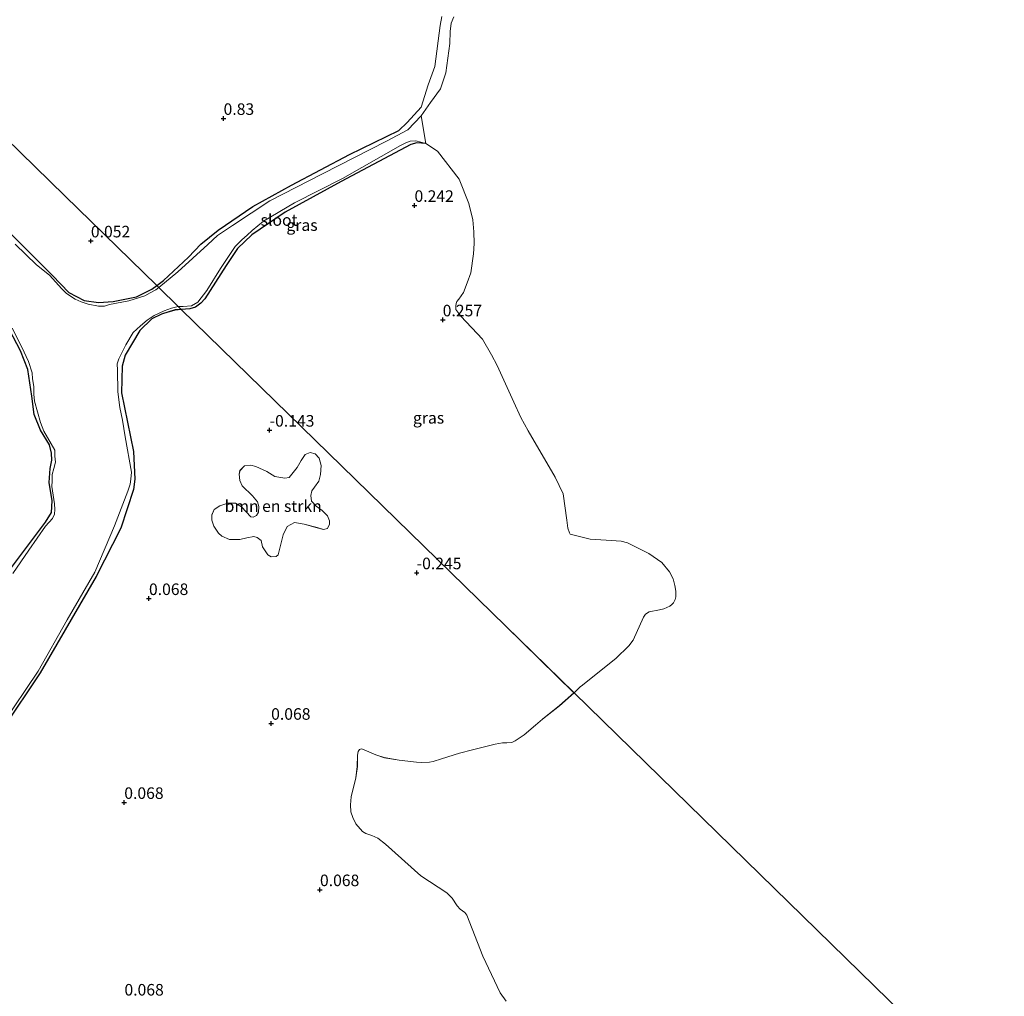
# Model space of a CAD drawing. Units: metres. Extents: x 179991 to 190009, y 512498 to 518750.
# Drawn here: x 183537 to 183751, y 512997 to 513208 of the extents above; entities that cross this region are included whole.
import ezdxf
from ezdxf.enums import TextEntityAlignment as Align

# ---------------------------------------------------------------- set-up
doc = ezdxf.new("R2010")
doc.units = ezdxf.units.M
doc.layers.get('0').update_dxf_attribs({"lineweight": 25})
for name, color, linetype, lineweight in [('B-ME-GR-BOMENSTRUIKEN-GV-B6', 93, 'Continuous', 18), ('B-ME-GW-KRUINLIJN-L-B1', 93, 'Continuous', 18), ('B-ME-IE-GRASLAND-GV-B6', 93, 'Continuous', 18), ('B-ME-IE-HULPGEOMETRIE-L-B1', 53, 'Continuous', 18), ('B-ME-OB-WATERLIJN-L-B1', 133, 'OB-WATERLIJN', 18), ('B-ME-OG-WATER-GV-B6', 153, 'Continuous', 18)]:
    doc.layers.add(name, color=color, linetype=linetype, lineweight=lineweight)
doc.layers.add('B-ME-GW-HOOGTEPUNT-S-B1', color=10, linetype='Continuous')
doc.layers.add('B-ME-GW-INSTEEKWATERGANG-L-B1', color=10, linetype='Continuous')
doc.styles.add('NLCS-ISO', font='NLCS-ISO.TTF')
doc.linetypes.add('OB-WATERLIJN', pattern='A,10,[32,NLCS.SHX,S=2,R=0,X=0,Y=0],-12', length=22)

# ---------------------------------------------------------------- blocks, each defined once
blk = doc.blocks.new('d21az_FeatureWriter_4_85_FMEBLOCK14')
at = {"layer": 'B-ME-OB-WATERLIJN-L-B1'}
blk.add_polyline3d([(-216.77, 281.17, -0.35), (-219.95, 278.41, -0.35), (-223.58, 275.52, -0.35), (-225.14, 274.2, -0.35), (-227.55, 272.08, -0.35), (-229.48, 270.77, -0.35), (-230.22, 270.43, -0.35), (-231.31, 270.35, -0.35), (-232.27, 270.4, -0.35), (-233.86, 270.09, -0.35), (-238.75, 268.88, -0.35), (-241.53, 268.16, -0.35), (-245.44, 266.93, -0.35), (-247.27, 266.35, -0.35), (-248.03, 266.17, -0.35), (-249.7, 266.14, -0.35), (-250.88, 266.21, -0.35), (-254.63, 266.59, -0.35), (-257.83, 267.16, -0.35), (-259.69, 267.79, -0.35), (-262.22, 268.88, -0.35), (-262.77, 269.06, -0.35), (-263.21, 268.95, -0.35), (-263.48, 268.51, -0.35), (-263.63, 267.7, -0.35), (-263.68, 265.28, -0.35), (-263.98, 262.81, -0.35), (-265, 258.67, -0.35), (-265.16, 256.94, -0.35), (-265.06, 255.42, -0.35), (-264.64, 254.18, -0.35), (-263.98, 252.86, -0.35), (-262.59, 251.21, -0.35), (-261.82, 250.74, -0.35), (-260.54, 250.31, -0.35), (-259.26, 249.72, -0.35), (-257.55, 248.47, -0.35), (-249.94, 241.61, -0.35), (-244.32, 237.91, -0.35), (-243.15, 236.75, -0.35), (-242.06, 235.12, -0.35), (-241.41, 234.4, -0.35), (-240.4, 233.65, -0.35), (-239.96, 233.06, -0.35), (-236.49, 224.2, -0.35), (-232.74, 216.3, -0.35), (-231.48, 214.47, -0.35)], dxfattribs=at)
blk = doc.blocks.new('d21az_FeatureWriter_4_85_FMEBLOCK18')
at = {"layer": 'B-ME-IE-GRASLAND-GV-B6'}
for points in [[(4.63, 232.06, -0.17), (12.66, 244.02, -0.17), (24.8, 264.85, -0.07), (30.07, 275.35, -0.06), (32.87, 283.68, -0.07), (33.16, 285.93, -0.12), (32.82, 291.93, -0.1), (30.24, 304.61, -0.1), (30.36, 310.41, -0.13), (31.02, 312.79, -0.14), (34.24, 318.13, -0.14), (36.83, 320.61, -0.14), (38.9, 321.62, -0.14), (41.88, 322.53, -0.14), (43.17, 322.66, -0.14), (77.94, 288.73, 0.35), (113.36, 254.16, 0.32), (128.2, 239.67, -0.35), (125.03, 236.92, -0.35), (121.4, 234.02, -0.35), (119.84, 232.71, -0.35), (117.43, 230.58, -0.35), (115.5, 229.28, -0.35), (114.75, 228.93, -0.35), (113.67, 228.86, -0.35), (112.7, 228.91, -0.35), (111.11, 228.6, -0.35), (106.23, 227.38, -0.35), (103.44, 226.67, -0.35), (99.53, 225.44, -0.35), (97.71, 224.86, -0.35), (96.94, 224.67, -0.35), (95.28, 224.65, -0.35), (94.1, 224.71, -0.35), (90.35, 225.1, -0.35), (87.14, 225.67, -0.35), (85.28, 226.29, -0.35), (82.76, 227.38, -0.35), (82.2, 227.57, -0.35), (81.77, 227.46, -0.35), (81.5, 227.01, -0.35), (81.35, 226.2, -0.35), (81.3, 223.79, -0.35), (81, 221.31, -0.35), (79.98, 217.18, -0.35), (79.81, 215.44, -0.35), (79.91, 213.92, -0.35), (80.34, 212.69, -0.35), (81, 211.37, -0.35), (82.39, 209.72, -0.35), (83.16, 209.25, -0.35), (84.44, 208.81, -0.35), (85.72, 208.23, -0.35), (87.43, 206.98, -0.35), (95.04, 200.11, -0.35), (100.66, 196.42, -0.35), (101.82, 195.26, -0.35), (102.91, 193.63, -0.35), (103.57, 192.91, -0.35), (104.57, 192.16, -0.35), (105.02, 191.56, -0.35), (108.49, 182.7, -0.35), (112.24, 174.81, -0.35), (113.5, 172.97, -0.35)], [(60.78, 271.32, -0.05), (61.92, 269.55, -0.15), (62.68, 269.11, -0.15), (63.75, 269.22, -0.15), (64.13, 269.52, -0.15), (65.25, 273.9, -0.15), (66.13, 275.71, -0.15), (67.67, 276.54, -0.15), (69.81, 276.2, -0.15), (72.57, 275.43, -0.15), (73.97, 275.05, -0.15), (74.82, 275.27, -0.15), (75.25, 276.17, -0.15), (75.27, 276.93, -0.15), (74.87, 277.99, -0.15), (73.66, 279.17, -0.15), (72.39, 280.07, -0.15), (71.35, 281.19, -0.15), (71.21, 282.38, -0.15), (71.43, 283.42, -0.15), (72.03, 284.22, -0.15), (72.97, 285.51, -0.15), (73.33, 286.92, -0.15), (73.48, 288.87, -0.15), (73.07, 290.47, -0.15), (72.16, 291.44, -0.15), (71.08, 291.71, -0.12), (69.99, 291.29, -0.01), (69.16, 289.99, -0.05), (68.24, 288.43, -0.05), (66.55, 286.31, -0.05), (65.59, 286.16, -0.05), (63.46, 286.48, -0.05), (61.69, 287.6, -0.05), (59.34, 288.67, -0.05), (58.22, 288.95, -0.05), (56.85, 288.79, -0.05), (55.9, 287.8, -0.05), (55.75, 287.01, -0.05), (55.89, 285.62, -0.05), (56.35, 284.48, -0.05), (58.58, 282.34, -0.05), (59.71, 281.04, -0.05), (59.97, 280.02, -0.05), (59.93, 278.76, -0.05), (59.45, 278.05, -0.05), (58.78, 277.73, -0.05), (58.23, 277.81, -0.05), (56.25, 279.94, -0.05), (54.95, 280.71, -0.05), (53.28, 280.75, -0.05), (51.53, 280.17, -0.05), (50.32, 279.34, -0.05), (49.78, 278.17, -0.05), (49.77, 277.05, -0.05), (50.21, 275.78, -0.05), (51.22, 274.24, -0.05), (51.97, 273.57, -0.05), (53.63, 272.85, -0.05), (55.83, 272.85, -0.05), (57.36, 273.23, -0.05), (58.88, 273.53, -0.05), (59.62, 273.32, -0.05), (60.45, 272.66, -0.05), (60.78, 271.32, -0.05)]]:
    blk.add_polyline3d(points, dxfattribs=at)
blk = doc.blocks.new('hoogtepunt')
for p, q in [((-0.5, 0), (0.5, 0)), ((0, 0.5), (0, -0.5))]:
    blk.add_line(p, q)

msp = doc.modelspace()

# ---------------------------------------------------------------- linework, layer by layer
at = {"layer": 'B-ME-GR-BOMENSTRUIKEN-GV-B6'}
msp.add_polyline3d([(183590.0038, 513093.9843, -0.0454), (183589.6745, 513095.3237, -0.0454), (183588.84, 513095.9791, -0.0454), (183588.1016, 513096.1972, -0.0454), (183586.5845, 513095.895, -0.0454), (183585.0538, 513095.5109, -0.0454), (183582.8529, 513095.5089, -0.0454), (183581.1982, 513096.2319, -0.0454), (183580.4457, 513096.901, -0.0454), (183579.4327, 513098.4448, -0.0454), (183578.9941, 513099.7157, -0.0454), (183579.0067, 513100.8367, -0.0454), (183579.5388, 513101.9992, -0.0454), (183580.7547, 513102.8341, -0.0454), (183582.5039, 513103.4099, -0.0454), (183584.1717, 513103.3704, -0.0454), (183585.4711, 513102.6061, -0.0454), (183587.4552, 513100.4753, -0.0454), (183588.0021, 513100.3938, -0.0454), (183588.6717, 513100.7088, -0.0454), (183589.1495, 513101.4201, -0.0454), (183589.1893, 513102.6778, -0.0454), (183588.9287, 513103.7028, -0.0454), (183587.8065, 513105.0005, -0.0454), (183585.5763, 513107.1446, -0.0454), (183585.1105, 513108.2788, -0.0454), (183584.9725, 513109.6731, -0.0454), (183585.1222, 513110.4661, -0.0454), (183586.0782, 513111.4512, -0.0454), (183587.4451, 513111.6165, -0.0454), (183588.5663, 513111.3304, -0.0454), (183590.9185, 513110.2663, -0.0454), (183592.683, 513109.147, -0.0454), (183594.8158, 513108.8208, -0.0454), (183595.7726, 513108.9721, -0.0454), (183597.4658, 513111.0925, -0.0454), (183598.3802, 513112.6517, -0.0454), (183599.2129, 513113.9512, -0.0098), (183600.3062, 513114.3759, -0.1164), (183601.3864, 513114.1035, -0.1519), (183602.2895, 513113.1337, -0.1519), (183602.701, 513111.5347, -0.1519), (183602.5524, 513109.5797, -0.1519), (183602.1983, 513108.1714, -0.1519), (183601.2562, 513106.8855, -0.1519), (183600.6555, 513106.0785, -0.1519), (183600.4377, 513105.0393, -0.1519), (183600.5755, 513103.8501, -0.1519), (183601.6155, 513102.7301, -0.1519), (183602.8876, 513101.8291, -0.1519), (183604.0916, 513100.6545, -0.1519), (183604.4891, 513099.5886, -0.1519), (183604.4761, 513098.8368, -0.1519), (183604.0394, 513097.9341, -0.1519), (183603.1921, 513097.7146, -0.1519), (183601.7974, 513098.0961, -0.1519), (183599.0353, 513098.8591, -0.1519), (183596.8888, 513099.1989, -0.1519), (183595.3585, 513098.3773, -0.1519), (183594.4716, 513096.5584, -0.1519), (183593.3546, 513092.1829, -0.1519), (183592.9721, 513091.8818, -0.1519), (183591.906, 513091.7715, -0.1519), (183591.14, 513092.2082, -0.1519), (183590.0038, 513093.9843, -0.0454)], dxfattribs=at)
at = {"layer": 'B-ME-GW-INSTEEKWATERGANG-L-B1'}
for points in [[(183567.0932, 513150.4998, -0.0502), (183568.5483, 513151.5972, -0.0502), (183574.0057, 513156.6204, -0.0502), (183576.6364, 513159.4186, -0.0502), (183580.4173, 513162.4749, -0.0502), (183587.8771, 513167.5599, -0.0502), (183596.242, 513172.1828, -0.0502), (183608.8212, 513178.8064, -0.0502), (183619.4836, 513184.0347, -0.0502), (183621.3463, 513185.7402, -0.0336), (183624.3098, 513189.0958, -0.0714)], [(183625.3592, 513181.2267, -0.35), (183623.3787, 513181.3804, 0.0164), (183622.102, 513180.9975, 0.0164), (183607.016, 513172.973, -0.0473), (183594.9356, 513166.3728, -0.0473), (183587.6564, 513161.4667, -0.0473), (183584.6126, 513158.4952, -0.0473), (183582.1062, 513154.81, -0.0473), (183577.5186, 513147.5817, -0.1429), (183576.6453, 513146.6529, -0.1429), (183575.4689, 513145.8005, -0.1429), (183574.2767, 513145.4631, -0.1429), (183572.3955, 513145.3249, -0.1429)], [(183534.4893, 513162.6624, -0.0336), (183544.5084, 513152.6376, -0.0502), (183548.0946, 513149.0067, -0.0502), (183551.3993, 513147.2824, -0.0502), (183554.4862, 513146.8431, -0.0502), (183557.6874, 513147.0309, -0.0502), (183562.6883, 513148.0759, -0.0502), (183566.0236, 513149.6931, -0.0502), (183567.0932, 513150.4998, -0.0502)], [(183572.3955, 513145.3249, -0.1429), (183571.1067, 513145.1936, -0.1429), (183568.1281, 513144.2857, -0.1429), (183566.0546, 513143.2768, -0.1429), (183563.4683, 513140.7919, -0.1429), (183560.2398, 513135.4523, -0.1429), (183559.5831, 513133.0698, -0.127), (183559.4614, 513127.2677, -0.0951), (183562.0427, 513114.591, -0.0951), (183562.3803, 513108.5946, -0.1164), (183562.0933, 513106.346, -0.0686), (183559.2959, 513098.0132, -0.0579), (183554.02, 513087.517, -0.0733), (183541.8854, 513066.6792, -0.1695), (183533.8548, 513054.7236, -0.1695)], [(183534.5943, 513088.0523, -0.2177), (183543.0284, 513099.3077, -0.2177), (183544.338, 513101.4097, -0.2177), (183544.4511, 513103.933, -0.1894), (183543.8329, 513107.8845, -0.1752), (183544.0463, 513110.869, -0.1752), (183544.4106, 513112.6746, -0.1752), (183544.2861, 513114.2361, -0.1752), (183543.8876, 513116.0182, -0.1752), (183541.9198, 513119.1645, -0.1752), (183540.5541, 513122.5966, -0.1752), (183540.0504, 513126.5516, -0.1752), (183539.2244, 513132.2911, -0.1752), (183537.6099, 513136.3646, -0.1752), (183534.4073, 513142.4126, -0.1752)]]:
    msp.add_polyline3d(points, dxfattribs=at)
at = {"layer": 'B-ME-GW-KRUINLIJN-L-B1'}
msp.add_polyline3d([(183624.3098, 513189.0958, -0.0714), (183625.8833, 513193.8878, 0.2468), (183627.2772, 513197.8933, 0.213), (183628.4534, 513206.7873, 0.1995), (183628.8002, 513208.6775, 0.1557)], dxfattribs=at)
at = {"layer": 'B-ME-IE-GRASLAND-GV-B6'}
for points in [[(183628.8002, 513208.6775, 0.1557), (183628.4534, 513206.7873, 0.1995), (183627.2772, 513197.8933, 0.213), (183625.8833, 513193.8878, 0.2468), (183624.3098, 513189.0958, -0.0714), (183621.3463, 513185.7402, -0.0336), (183619.4836, 513184.0347, -0.0502), (183608.8212, 513178.8064, -0.0502), (183596.242, 513172.1828, -0.0502), (183587.8771, 513167.5599, -0.0502), (183580.4173, 513162.4749, -0.0502), (183576.6364, 513159.4186, -0.0502), (183574.0057, 513156.6204, -0.0502), (183568.5483, 513151.5972, -0.0502), (183567.0932, 513150.4998, -0.0502), (183547.2326, 513169.8832, 0.0657), (183511.806, 513204.4585, 0.1601)], [(183624.3242, 513187.213, -0.35), (183621.4357, 513184.1519, -0.35), (183616.8467, 513181.7498, -0.35), (183603.0063, 513174.6358, -0.35), (183591.5511, 513168.8281, -0.35), (183583.5353, 513163.5052, -0.35), (183580.24, 513161.32, -0.35), (183578.1898, 513159.3423, -0.35), (183571.6748, 513153.4732, -0.35), (183567.5732, 513150.0313, -0.35), (183567.0932, 513150.4998, -0.0502), (183568.5483, 513151.5972, -0.0502), (183574.0057, 513156.6204, -0.0502), (183576.6364, 513159.4186, -0.0502), (183580.4173, 513162.4749, -0.0502), (183587.8771, 513167.5599, -0.0502), (183596.242, 513172.1828, -0.0502), (183608.8212, 513178.8064, -0.0502), (183619.4836, 513184.0347, -0.0502), (183621.3463, 513185.7402, -0.0336), (183624.3098, 513189.0958, -0.0714), (183625.8833, 513193.8878, 0.2468), (183627.2772, 513197.8933, 0.213), (183628.4534, 513206.7873, 0.1995), (183628.8002, 513208.6775, 0.1557)], [(183631.3824, 513208.6292, -0.35), (183630.8556, 513207.2388, -0.35), (183630.6282, 513205.4715, -0.35), (183630.5131, 513202.8445, -0.35), (183629.6585, 513196.5251, -0.35), (183628.5105, 513193.0298, -0.35), (183626.3811, 513190.1008, -0.35), (183624.3242, 513187.213, -0.35)], [(183511.806, 513204.4585, 0.1601), (183547.2326, 513169.8832, 0.0657), (183567.0932, 513150.4998, -0.0502), (183566.0236, 513149.6931, -0.0502), (183562.6883, 513148.0759, -0.0502), (183557.6874, 513147.0309, -0.0502), (183554.4862, 513146.8431, -0.0502), (183551.3993, 513147.2824, -0.0502), (183548.0946, 513149.0067, -0.0502), (183544.5084, 513152.6376, -0.0502), (183534.4893, 513162.6624, -0.0336)], [(183571.7358, 513145.9687, -0.35), (183572.8419, 513145.9205, -0.35), (183574.6541, 513146.1055, -0.35), (183575.9628, 513146.8823, -0.35), (183577.9427, 513149.4328, -0.35), (183580.9329, 513154.2037, -0.35), (183584.0769, 513158.9543, -0.35), (183585.512, 513160.3535, -0.35), (183586.6417, 513161.4095, -0.35), (183587.7844, 513162.4146, -0.35), (183590.1923, 513164.4413, -0.35), (183596.886, 513168.4053, -0.35), (183607.3239, 513173.6203, -0.35), (183619.8983, 513180.7957, -0.35), (183621.0006, 513181.3584, -0.35), (183621.9437, 513181.7027, -0.35), (183623.2016, 513181.8065, -0.35), (183625.3592, 513181.2267, -0.35), (183623.3787, 513181.3804, 0.0164), (183622.102, 513180.9975, 0.0164), (183607.016, 513172.973, -0.0473), (183594.9356, 513166.3728, -0.0473), (183587.6564, 513161.4667, -0.0473), (183584.6126, 513158.4952, -0.0473), (183582.1062, 513154.81, -0.0473), (183577.5186, 513147.5817, -0.1429), (183576.6453, 513146.6529, -0.1429), (183575.4689, 513145.8005, -0.1429), (183574.2767, 513145.4631, -0.1429), (183572.3955, 513145.3249, -0.1429), (183571.7358, 513145.9687, -0.35)], [(183657.4264, 513062.3373, -0.35), (183642.5856, 513076.8216, 0.3166), (183607.1607, 513111.3952, 0.3548), (183572.3955, 513145.3249, -0.1429), (183574.2767, 513145.4631, -0.1429), (183575.4689, 513145.8005, -0.1429), (183576.6453, 513146.6529, -0.1429), (183577.5186, 513147.5817, -0.1429), (183582.1062, 513154.81, -0.0473), (183584.6126, 513158.4952, -0.0473), (183587.6564, 513161.4667, -0.0473), (183594.9356, 513166.3728, -0.0473), (183607.016, 513172.973, -0.0473), (183622.102, 513180.9975, 0.0164), (183623.3787, 513181.3804, 0.0164), (183625.3592, 513181.2267, -0.35), (183627.901, 513179.5905, -0.35), (183632.5699, 513173.5062, -0.35), (183634.6573, 513168.256, -0.35), (183635.5591, 513164.6721, -0.35), (183635.7447, 513162.1221, -0.35), (183635.846, 513159.559, -0.35), (183635.6783, 513157.3785, -0.35), (183635.0959, 513153.2532, -0.35), (183634.2727, 513151.0403, -0.35), (183633.5267, 513148.977, -0.35), (183632.5159, 513147.5019, -0.35), (183632.0837, 513147.0543, -0.35), (183631.8865, 513146.604, -0.35), (183631.8395, 513146.088, -0.35), (183631.8798, 513145.2975, -0.35), (183632.8934, 513143.8376, -0.35), (183637.6498, 513138.9142, -0.35), (183639.5986, 513135.5207, -0.35), (183640.818, 513133.1907, -0.35), (183644.4209, 513125.2734, -0.35), (183645.926, 513121.9453, -0.35), (183647.5274, 513119.0331, -0.35), (183653.3785, 513109.0437, -0.35), (183655.1027, 513105.448, -0.35), (183655.8505, 513099.7039, -0.35), (183656.0549, 513097.9973, -0.35), (183656.4167, 513096.9444, -0.35), (183656.6073, 513096.6606, -0.35), (183660.9207, 513095.6205, -0.35), (183664.405, 513095.4199, -0.35), (183667.6331, 513095.1473, -0.35), (183669.0095, 513094.8038, -0.35), (183673.5927, 513092.5205, -0.35), (183676.447, 513090.5389, -0.35), (183678.0955, 513088.5668, -0.35), (183678.8814, 513087.0589, -0.35), (183679.2536, 513085.5535, -0.35), (183679.4786, 513084.3833, -0.35), (183679.4846, 513083.1074, -0.35), (183679.3584, 513082.5692, -0.35), (183678.9943, 513081.8298, -0.35), (183678.5886, 513081.4428, -0.35), (183678.1458, 513081.0894, -0.35), (183676.8516, 513080.5153, -0.35), (183675.9507, 513080.3394, -0.35), (183673.7305, 513079.8481, -0.35), (183672.8929, 513079.3563, -0.35), (183672.4887, 513078.7094, -0.35), (183670.2463, 513073.7857, -0.35), (183669.2928, 513072.5554, -0.35), (183666.4802, 513069.7769, -0.35), (183658.9734, 513063.8151, -0.35), (183658.8483, 513063.7158, -0.35), (183657.4264, 513062.3373, -0.35)], [(183534.4893, 513162.6624, -0.0336), (183544.5084, 513152.6376, -0.0502), (183548.0946, 513149.0067, -0.0502), (183551.3993, 513147.2824, -0.0502), (183554.4862, 513146.8431, -0.0502), (183557.6874, 513147.0309, -0.0502), (183562.6883, 513148.0759, -0.0502), (183566.0236, 513149.6931, -0.0502), (183567.0932, 513150.4998, -0.0502), (183567.5732, 513150.0313, -0.35)], [(183567.5732, 513150.0313, -0.35), (183566.9206, 513149.576, -0.35), (183565.6757, 513148.9155, -0.35), (183564.4936, 513148.2865, -0.35), (183561.0826, 513147.1949, -0.35), (183556.8445, 513146.3642, -0.35), (183555.7563, 513146.0387, -0.35), (183554.5004, 513146.048, -0.35), (183552.2602, 513146.4751, -0.35), (183550.7421, 513146.9866, -0.35), (183549.4124, 513147.561, -0.35), (183547.5797, 513148.7943, -0.35), (183546.5845, 513149.7563, -0.35), (183543.8606, 513152.7472, -0.35), (183541.1059, 513154.9844, -0.35), (183536.4758, 513159.4702, -0.35)], [(183533.5432, 513055.38, -0.35), (183541.4241, 513067.0151, -0.35), (183547.7251, 513078.1569, -0.35), (183553.6814, 513088.4821, -0.35), (183557.9634, 513098.5126, -0.35), (183560.8767, 513106.0195, -0.35), (183561.3253, 513107.5166, -0.35), (183561.4709, 513108.5634, -0.35), (183561.6476, 513110.1232, -0.35), (183560.2338, 513117.761, -0.35), (183559.6595, 513121.349, -0.35), (183559.0899, 513124.0848, -0.35), (183558.6442, 513127.5183, -0.35), (183558.5712, 513132.1516, -0.35), (183558.5385, 513133.5749, -0.35), (183558.862, 513134.6428, -0.35), (183560.4291, 513137.6794, -0.35), (183562.0176, 513140.3079, -0.35), (183563.6071, 513141.7851, -0.35), (183565.0399, 513143.0109, -0.35), (183566.567, 513144.0276, -0.35), (183568.7326, 513144.9924, -0.35), (183570.3125, 513145.58, -0.35), (183571.7358, 513145.9687, -0.35), (183572.3955, 513145.3249, -0.1429), (183571.1067, 513145.1936, -0.1429), (183568.1281, 513144.2857, -0.1429), (183566.0546, 513143.2768, -0.1429), (183563.4683, 513140.7919, -0.1429), (183560.2398, 513135.4523, -0.1429), (183559.5831, 513133.0698, -0.127), (183559.4614, 513127.2677, -0.0951), (183562.0427, 513114.591, -0.0951), (183562.3803, 513108.5946, -0.1164), (183562.0933, 513106.346, -0.0686), (183559.2959, 513098.0132, -0.0579), (183554.02, 513087.517, -0.0733), (183541.8854, 513066.6792, -0.1695), (183533.8548, 513054.7236, -0.1695)], [(183534.5943, 513088.0523, -0.2177), (183543.0284, 513099.3077, -0.2177), (183544.338, 513101.4097, -0.2177), (183544.4511, 513103.933, -0.1894), (183543.8329, 513107.8845, -0.1752), (183544.0463, 513110.869, -0.1752), (183544.4106, 513112.6746, -0.1752), (183544.2861, 513114.2361, -0.1752), (183543.8876, 513116.0182, -0.1752), (183541.9198, 513119.1645, -0.1752), (183540.5541, 513122.5966, -0.1752), (183540.0504, 513126.5516, -0.1752), (183539.2244, 513132.2911, -0.1752), (183537.6099, 513136.3646, -0.1752), (183534.4073, 513142.4126, -0.1752)], [(183534.4073, 513142.4126, -0.1752), (183537.6099, 513136.3646, -0.1752), (183539.2244, 513132.2911, -0.1752), (183540.0504, 513126.5516, -0.1752), (183540.5541, 513122.5966, -0.1752), (183541.9198, 513119.1645, -0.1752), (183543.8876, 513116.0182, -0.1752), (183544.2861, 513114.2361, -0.1752), (183544.4106, 513112.6746, -0.1752), (183544.0463, 513110.869, -0.1752), (183543.8329, 513107.8845, -0.1752), (183544.4511, 513103.933, -0.1894), (183544.338, 513101.4097, -0.2177), (183543.0284, 513099.3077, -0.2177), (183534.5943, 513088.0523, -0.2177)], [(183535.7911, 513141.2688, -0.35), (183537.9195, 513137.1576, -0.35), (183539.3458, 513134.0609, -0.35), (183540.1016, 513131.6125, -0.35), (183540.2388, 513130.2729, -0.35), (183540.4602, 513128.609, -0.35), (183540.5035, 513126.9868, -0.35), (183540.6723, 513125.4588, -0.35), (183541.9639, 513120.8654, -0.35), (183542.6669, 513118.9402, -0.35), (183545.0255, 513114.8396, -0.35), (183545.0685, 513113.5837, -0.35), (183545.1849, 513112.2651, -0.35), (183544.7989, 513110.8832, -0.35), (183544.4337, 513109.5746, -0.35), (183544.435, 513108.2035, -0.35), (183544.4047, 513106.9789, -0.35), (183544.9942, 513103.2744, -0.35), (183545.0372, 513102.0394, -0.35), (183544.9962, 513101.0242, -0.35), (183544.5052, 513100.0713, -0.35), (183542.9996, 513098.4058, -0.35), (183539.4248, 513093.2532, -0.35), (183535.9443, 513088.1425, -0.35)]]:
    msp.add_polyline3d(points, dxfattribs=at)
at = {"layer": 'B-ME-IE-HULPGEOMETRIE-L-B1'}
msp.add_polyline3d([(184025.5514, 512703.0396, -0.35), (183657.4264, 513062.3373, -0.35), (183642.5856, 513076.8216, 0.3166), (183607.1607, 513111.3952, 0.3548), (183572.3955, 513145.3249, -0.1429), (183571.7358, 513145.9687, -0.35), (183567.5732, 513150.0313, -0.35), (183567.0932, 513150.4998, -0.0502), (183547.2326, 513169.8832, 0.0657), (183511.806, 513204.4585, 0.1601), (183476.3793, 513239.0338, -0.35), (183457.9969, 513256.9745, -0.35), (183424.5047, 513289.6619, 0.5258), (183402.1761, 513311.4539, 0.054), (183394.4032, 513319.0399, 0.4803), (183388.267, 513325.028, 0.369), (183386.487, 513326.766, 1.104), (183382.225, 513330.925, 1.732), (183374.1332, 513338.8229, -0.35), (183091.256, 513658.027, -0.28)], dxfattribs=at)
at = {"layer": 'B-ME-OB-WATERLIJN-L-B1'}
for points in [[(183631.3824, 513208.6292, -0.35), (183630.8556, 513207.2388, -0.35), (183630.6282, 513205.4715, -0.35), (183630.5131, 513202.8445, -0.35), (183629.6585, 513196.5251, -0.35), (183628.5105, 513193.0298, -0.35), (183626.3811, 513190.1008, -0.35), (183624.3242, 513187.213, -0.35)], [(183625.3592, 513181.2267, -0.35), (183627.901, 513179.5905, -0.35), (183632.5699, 513173.5062, -0.35), (183634.6573, 513168.256, -0.35), (183635.5591, 513164.6721, -0.35), (183635.7447, 513162.1221, -0.35), (183635.846, 513159.559, -0.35), (183635.6783, 513157.3785, -0.35), (183635.0959, 513153.2532, -0.35), (183634.2727, 513151.0403, -0.35), (183633.5267, 513148.977, -0.35), (183632.5159, 513147.5019, -0.35), (183632.0837, 513147.0543, -0.35), (183631.8865, 513146.604, -0.35), (183631.8395, 513146.088, -0.35), (183631.8798, 513145.2975, -0.35), (183632.8934, 513143.8376, -0.35), (183637.6498, 513138.9142, -0.35), (183639.5986, 513135.5207, -0.35), (183640.818, 513133.1907, -0.35), (183644.4209, 513125.2734, -0.35), (183645.926, 513121.9453, -0.35), (183647.5274, 513119.0331, -0.35), (183653.3785, 513109.0437, -0.35), (183655.1027, 513105.448, -0.35), (183655.8505, 513099.7039, -0.35), (183656.0549, 513097.9973, -0.35), (183656.4167, 513096.9444, -0.35), (183656.6073, 513096.6606, -0.35), (183660.9207, 513095.6205, -0.35), (183664.405, 513095.4199, -0.35), (183667.6331, 513095.1473, -0.35), (183669.0095, 513094.8038, -0.35), (183673.5927, 513092.5205, -0.35), (183676.447, 513090.5389, -0.35), (183678.0955, 513088.5668, -0.35), (183678.8814, 513087.0589, -0.35), (183679.2536, 513085.5535, -0.35), (183679.4786, 513084.3833, -0.35), (183679.4846, 513083.1074, -0.35), (183679.3584, 513082.5692, -0.35), (183678.9943, 513081.8298, -0.35), (183678.5886, 513081.4428, -0.35), (183678.1458, 513081.0894, -0.35), (183676.8516, 513080.5153, -0.35), (183675.9507, 513080.3394, -0.35), (183673.7305, 513079.8481, -0.35), (183672.8929, 513079.3563, -0.35), (183672.4887, 513078.7094, -0.35), (183670.2463, 513073.7857, -0.35), (183669.2928, 513072.5554, -0.35), (183666.4802, 513069.7769, -0.35), (183658.9734, 513063.8151, -0.35), (183658.8483, 513063.7158, -0.35), (183657.4264, 513062.3373, -0.35)]]:
    msp.add_polyline3d(points, dxfattribs=at)
at = {"layer": 'B-ME-OG-WATER-GV-B6'}
for points in [[(184025.5514, 512703.0396, -0.35), (183657.4264, 513062.3373, -0.35), (183658.8483, 513063.7158, -0.35), (183658.9734, 513063.8151, -0.35), (183666.4802, 513069.7769, -0.35), (183669.2928, 513072.5554, -0.35), (183670.2463, 513073.7857, -0.35), (183672.4887, 513078.7094, -0.35), (183672.8929, 513079.3563, -0.35), (183673.7305, 513079.8481, -0.35), (183675.9507, 513080.3394, -0.35), (183676.8516, 513080.5153, -0.35), (183678.1458, 513081.0894, -0.35), (183678.5886, 513081.4428, -0.35), (183678.9943, 513081.8298, -0.35), (183679.3584, 513082.5692, -0.35), (183679.4846, 513083.1074, -0.35), (183679.4786, 513084.3833, -0.35), (183679.2536, 513085.5535, -0.35), (183678.8814, 513087.0589, -0.35), (183678.0955, 513088.5668, -0.35), (183676.447, 513090.5389, -0.35), (183673.5927, 513092.5205, -0.35), (183669.0095, 513094.8038, -0.35), (183667.6331, 513095.1473, -0.35), (183664.405, 513095.4199, -0.35), (183660.9207, 513095.6205, -0.35), (183656.6073, 513096.6606, -0.35), (183656.4167, 513096.9444, -0.35), (183656.0549, 513097.9973, -0.35), (183655.8505, 513099.7039, -0.35), (183655.1027, 513105.448, -0.35), (183653.3785, 513109.0437, -0.35), (183647.5274, 513119.0331, -0.35), (183645.926, 513121.9453, -0.35), (183644.4209, 513125.2734, -0.35), (183640.818, 513133.1907, -0.35), (183639.5986, 513135.5207, -0.35), (183637.6498, 513138.9142, -0.35), (183632.8934, 513143.8376, -0.35), (183631.8798, 513145.2975, -0.35), (183631.8395, 513146.088, -0.35), (183631.8865, 513146.604, -0.35), (183632.0837, 513147.0543, -0.35), (183632.5159, 513147.5019, -0.35), (183633.5267, 513148.977, -0.35), (183634.2727, 513151.0403, -0.35), (183635.0959, 513153.2532, -0.35), (183635.6783, 513157.3785, -0.35), (183635.846, 513159.559, -0.35), (183635.7447, 513162.1221, -0.35), (183635.5591, 513164.6721, -0.35), (183634.6573, 513168.256, -0.35), (183632.5699, 513173.5062, -0.35), (183627.901, 513179.5905, -0.35), (183625.3592, 513181.2267, -0.35), (183624.3242, 513187.213, -0.35), (183626.3811, 513190.1008, -0.35), (183628.5105, 513193.0298, -0.35), (183629.6585, 513196.5251, -0.35), (183630.5131, 513202.8445, -0.35), (183630.6282, 513205.4715, -0.35), (183630.8556, 513207.2388, -0.35), (183631.3824, 513208.6292, -0.35)], [(183571.7358, 513145.9687, -0.35), (183567.5732, 513150.0313, -0.35), (183571.6748, 513153.4732, -0.35), (183578.1898, 513159.3423, -0.35), (183580.24, 513161.32, -0.35), (183583.5353, 513163.5052, -0.35), (183591.5511, 513168.8281, -0.35), (183603.0063, 513174.6358, -0.35), (183616.8467, 513181.7498, -0.35), (183621.4357, 513184.1519, -0.35), (183624.3242, 513187.213, -0.35), (183625.3592, 513181.2267, -0.35), (183623.2016, 513181.8065, -0.35), (183621.9437, 513181.7027, -0.35), (183621.0006, 513181.3584, -0.35), (183619.8983, 513180.7957, -0.35), (183607.3239, 513173.6203, -0.35), (183596.886, 513168.4053, -0.35), (183590.1923, 513164.4413, -0.35), (183587.7844, 513162.4146, -0.35), (183586.6417, 513161.4095, -0.35), (183585.512, 513160.3535, -0.35), (183584.0769, 513158.9543, -0.35), (183580.9329, 513154.2037, -0.35), (183577.9427, 513149.4328, -0.35), (183575.9628, 513146.8823, -0.35), (183574.6541, 513146.1055, -0.35), (183572.8419, 513145.9205, -0.35), (183571.7358, 513145.9687, -0.35)], [(183536.4758, 513159.4702, -0.35), (183541.1059, 513154.9844, -0.35), (183543.8606, 513152.7472, -0.35), (183546.5845, 513149.7563, -0.35), (183547.5797, 513148.7943, -0.35), (183549.4124, 513147.561, -0.35), (183550.7421, 513146.9866, -0.35), (183552.2602, 513146.4751, -0.35), (183554.5004, 513146.048, -0.35), (183555.7563, 513146.0387, -0.35), (183556.8445, 513146.3642, -0.35), (183561.0826, 513147.1949, -0.35), (183564.4936, 513148.2865, -0.35), (183565.6757, 513148.9155, -0.35), (183566.9206, 513149.576, -0.35), (183567.5732, 513150.0313, -0.35), (183571.7358, 513145.9687, -0.35)], [(183571.7358, 513145.9687, -0.35), (183570.3125, 513145.58, -0.35), (183568.7326, 513144.9924, -0.35), (183566.567, 513144.0276, -0.35), (183565.0399, 513143.0109, -0.35), (183563.6071, 513141.7851, -0.35), (183562.0176, 513140.3079, -0.35), (183560.4291, 513137.6794, -0.35), (183558.862, 513134.6428, -0.35), (183558.5385, 513133.5749, -0.35), (183558.5712, 513132.1516, -0.35), (183558.6442, 513127.5183, -0.35), (183559.0899, 513124.0848, -0.35), (183559.6595, 513121.349, -0.35), (183560.2338, 513117.761, -0.35), (183561.6476, 513110.1232, -0.35), (183561.4709, 513108.5634, -0.35), (183561.3253, 513107.5166, -0.35), (183560.8767, 513106.0195, -0.35), (183557.9634, 513098.5126, -0.35), (183553.6814, 513088.4821, -0.35), (183547.7251, 513078.1569, -0.35), (183541.4241, 513067.0151, -0.35), (183533.5432, 513055.38, -0.35)], [(183535.9443, 513088.1425, -0.35), (183539.4248, 513093.2532, -0.35), (183542.9996, 513098.4058, -0.35), (183544.5052, 513100.0713, -0.35), (183544.9962, 513101.0242, -0.35), (183545.0372, 513102.0394, -0.35), (183544.9942, 513103.2744, -0.35), (183544.4047, 513106.9789, -0.35), (183544.435, 513108.2035, -0.35), (183544.4337, 513109.5746, -0.35), (183544.7989, 513110.8832, -0.35), (183545.1849, 513112.2651, -0.35), (183545.0685, 513113.5837, -0.35), (183545.0255, 513114.8396, -0.35), (183542.6669, 513118.9402, -0.35), (183541.9639, 513120.8654, -0.35), (183540.6723, 513125.4588, -0.35), (183540.5035, 513126.9868, -0.35), (183540.4602, 513128.609, -0.35), (183540.2388, 513130.2729, -0.35), (183540.1016, 513131.6125, -0.35), (183539.3458, 513134.0609, -0.35), (183537.9195, 513137.1576, -0.35), (183535.7911, 513141.2688, -0.35)], [(183642.7254, 512995.637, -0.35), (183641.464, 512997.4718, -0.35), (183637.7105, 513005.3641, -0.35), (183634.2427, 513014.2256, -0.35), (183633.7959, 513014.8223, -0.35), (183632.7928, 513015.5734, -0.35), (183632.1367, 513016.2915, -0.35), (183631.0483, 513017.9218, -0.35), (183629.8823, 513019.081, -0.35), (183624.2608, 513022.7753, -0.35), (183616.65, 513029.6383, -0.35), (183614.9409, 513030.8916, -0.35), (183613.662, 513031.4764, -0.35), (183612.3807, 513031.9087, -0.35), (183611.6155, 513032.3775, -0.35), (183610.2211, 513034.0328, -0.35), (183609.5649, 513035.35, -0.35), (183609.1362, 513036.5874, -0.35), (183609.0385, 513038.1057, -0.35), (183609.204, 513039.8406, -0.35), (183610.222, 513043.9749, -0.35), (183610.5225, 513046.4478, -0.35), (183610.5718, 513048.8673, -0.35), (183610.7235, 513049.6773, -0.35), (183610.9955, 513050.1177, -0.35), (183611.4264, 513050.231, -0.35), (183611.9843, 513050.0462, -0.35), (183614.5076, 513048.9562, -0.35), (183616.3674, 513048.33, -0.35), (183619.575, 513047.7623, -0.35), (183623.3218, 513047.3744, -0.35), (183624.5029, 513047.3127, -0.35), (183626.1672, 513047.3366, -0.35), (183626.9298, 513047.5177, -0.35), (183628.7586, 513048.0984, -0.35), (183632.6664, 513049.3334, -0.35), (183635.4533, 513050.0442, -0.35), (183640.3371, 513051.2579, -0.35), (183641.9256, 513051.5724, -0.35), (183642.893, 513051.5202, -0.35), (183643.9758, 513051.5957, -0.35), (183644.72, 513051.9383, -0.35), (183646.6539, 513053.2453, -0.35), (183649.0642, 513055.3688, -0.35), (183650.6219, 513056.6871, -0.35), (183654.252, 513059.5836, -0.35), (183657.4264, 513062.3373, -0.35), (184025.5514, 512703.0396, -0.35)]]:
    msp.add_polyline3d(points, dxfattribs=at)

# ---------------------------------------------------------------- block references
at = {"layer": 'B-ME-GW-HOOGTEPUNT-S-B1', "rotation": 90}
for p in [(183581.566, 513186.629, 0.8296), (183581.566, 513186.629, 0.8296), (183622.8988, 513167.8086, 0.242), (183622.8988, 513167.8086, 0.242), (183552.844, 513160.124, 0.052), (183552.844, 513160.124, 0.052), (183629.0008, 513143.0402, 0.2575), (183629.0008, 513143.0402, 0.2575), (183591.5343, 513119.1749, -0.1429), (183591.5343, 513119.1749, -0.1429), (183623.367, 513088.322, -0.245), (183623.367, 513088.322, -0.245), (183565.4156, 513082.7386, 0.0685), (183565.4156, 513082.7386, 0.0685), (183591.8627, 513055.7511, 0.0685), (183591.8627, 513055.7511, 0.0685), (183560.0704, 513038.6237, 0.0685), (183560.0704, 513038.6237, 0.0685), (183602.4315, 513019.7482, 0.0685), (183602.4315, 513019.7482, 0.0685)]:
    msp.add_blockref('hoogtepunt', p, dxfattribs=at)
at = {"layer": 'B-ME-IE-GRASLAND-GV-B6'}
msp.add_blockref('d21az_FeatureWriter_4_85_FMEBLOCK18', (183529.2237, 512822.6625), dxfattribs=at)
at = {"layer": 'B-ME-OB-WATERLIJN-L-B1'}
msp.add_blockref('d21az_FeatureWriter_4_85_FMEBLOCK14', (183874.2005, 512781.1686), dxfattribs=at)

# ---------------------------------------------------------------- texts
at = {"layer": 'B-ME-GR-BOMENSTRUIKEN-GV-B6', "ltscale": 0.2, "style": 'NLCS-ISO'}
msp.add_text('bmn en strkn', height=2.5, dxfattribs=at).set_placement((183592.3082, 513102.7561), align=Align.MIDDLE_CENTER)
at = {"layer": 'B-ME-GW-HOOGTEPUNT-S-B1', "ltscale": 0.2, "style": 'NLCS-ISO'}
for s, p in [('0.83', (183581.566, 513186.629, 0.8296)), ('0.83', (183581.566, 513186.629, 0.8296)), ('0.242', (183622.8988, 513167.8086, 0.242)), ('0.242', (183622.8988, 513167.8086, 0.242)), ('0.052', (183552.844, 513160.124, 0.052)), ('0.052', (183552.844, 513160.124, 0.052)), ('0.257', (183629.0008, 513143.0402, 0.2575)), ('0.257', (183629.0008, 513143.0402, 0.2575)), ('-0.143', (183591.5343, 513119.1749, -0.1429)), ('-0.143', (183591.5343, 513119.1749, -0.1429)), ('-0.245', (183623.367, 513088.322, -0.245)), ('-0.245', (183623.367, 513088.322, -0.245)), ('0.068', (183565.4156, 513082.7386, 0.0685)), ('0.068', (183565.4156, 513082.7386, 0.0685)), ('0.068', (183591.8627, 513055.7511, 0.0685)), ('0.068', (183591.8627, 513055.7511, 0.0685)), ('0.068', (183560.0704, 513038.6237, 0.0685)), ('0.068', (183560.0704, 513038.6237, 0.0685)), ('0.068', (183602.4315, 513019.7482, 0.0685)), ('0.068', (183602.4315, 513019.7482, 0.0685)), ('0.068', (183560.1068, 512996.0766, 0.0685)), ('0.068', (183560.1068, 512996.0766, 0.0685))]:
    msp.add_text(s, height=2.5, dxfattribs=at).set_placement(p, align=Align.BOTTOM_LEFT)
at = {"layer": 'B-ME-IE-GRASLAND-GV-B6', "ltscale": 0.2, "style": 'NLCS-ISO'}
for p in [(183598.5475, 513163.5657), (183625.94, 513121.8588)]:
    msp.add_text('gras', height=2.5, dxfattribs=at).set_placement(p, align=Align.MIDDLE_CENTER)
at = {"layer": 'B-ME-OG-WATER-GV-B6', "ltscale": 0.2, "style": 'NLCS-ISO'}
msp.add_text('sloot', height=2.5, dxfattribs=at).set_placement((183593.5863, 513164.6628), align=Align.MIDDLE_CENTER)

doc.saveas('drawing.dxf')
